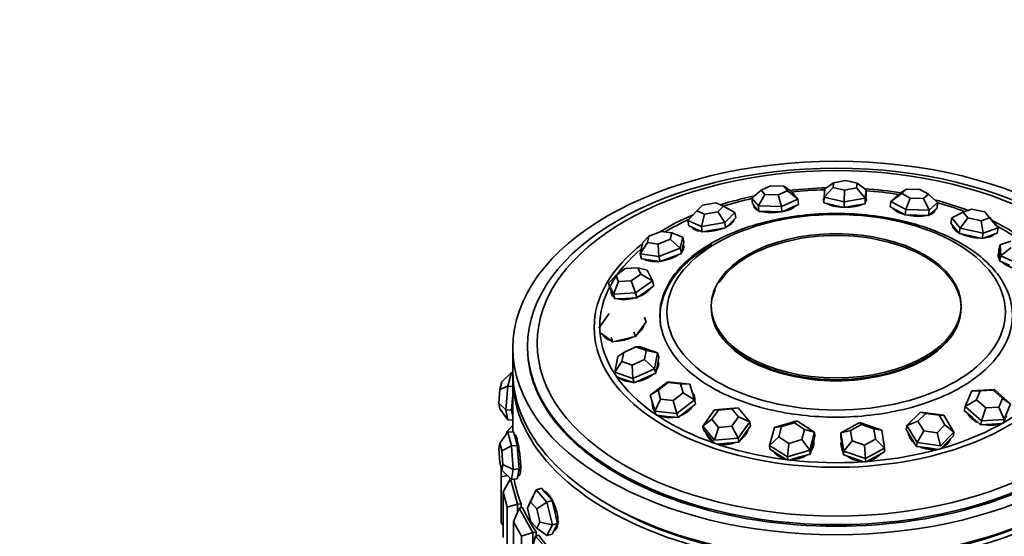
# Model space of a CAD drawing. Units: millimetres. Extents: x 0 to 1612, y 0 to 2157.
# Drawn here: x 224 to 291, y 549 to 584 of the extents above; entities that cross this region are included whole.
import ezdxf
from ezdxf import colors
from ezdxf.entities.mleader import LeaderData, LeaderLine
from ezdxf.math import Vec2, Vec3

# ---------------------------------------------------------------- set-up
doc = ezdxf.new("R2010")
doc.units = ezdxf.units.MM
doc.layers.add('DV7_Défaut', color=7, linetype='Continuous')
doc.layers.add('Défaut', color=7, linetype='Continuous')

# ---------------------------------------------------------------- blocks, each defined once
blk = doc.blocks.new('_DOT')
at = {"color": 0}
blk.add_line((0, 0), (-1, 0), dxfattribs=at)
at = {"color": 0, "const_width": 0.333}
blk.add_lwpolyline([(-0.1665, 0, 1), (0.1665, 0, 1)], format="xyb", close=True, dxfattribs=at)
blk = doc.blocks.new('SE6')
at = {"layer": 'DV7_Défaut', "color": 7, "linetype": 'Continuous', "lineweight": 35}
for p, q in [((274.759, 572.863), (274.119, 572.58)), ((275.653, 572.844), (274.759, 572.863)), ((275.908, 572.541), (275.653, 572.844)), ((276.176, 572.498), (275.653, 572.844)), ((279.054, 573.088), (278.462, 572.663)), ((279.054, 573.088), (279.017, 572.764)), ((279.872, 573.231), (279.054, 573.088)), ((280.653, 573.05), (279.872, 573.231)), ((280.616, 572.726), (280.653, 573.05)), ((281.26, 572.596), (280.653, 573.05)), ((274.119, 572.58), (273.492, 572.037)), ((274.374, 572.277), (273.938, 571.506)), ((274.119, 572.58), (274.374, 572.277)), ((274.374, 572.277), (275.268, 572.257)), ((275.268, 572.257), (275.908, 572.541)), ((275.268, 572.257), (275.503, 571.472)), ((276.622, 571.968), (275.908, 572.541)), ((276.176, 572.498), (276.622, 571.968)), ((279.017, 572.764), (278.398, 572.096)), ((278.398, 572.096), (278.462, 572.663)), ((279.017, 572.764), (279.798, 572.583)), ((279.798, 572.583), (279.764, 571.779)), ((279.798, 572.583), (280.616, 572.726)), ((281.195, 572.029), (280.616, 572.726)), ((281.26, 572.596), (281.195, 572.029)), ((281.224, 571.938), (281.256, 572.221)), ((281.26, 572.596), (281.256, 572.221)), ((283.683, 572.355), (282.947, 571.817)), ((282.947, 571.817), (283.515, 572.323)), ((284.008, 572.644), (283.515, 572.323)), ((284.008, 572.644), (283.683, 572.355)), ((283.683, 572.355), (284.266, 572.043)), ((284.916, 572.621), (284.008, 572.644)), ((285.499, 572.308), (284.916, 572.621)), ((285.174, 572.019), (285.499, 572.308)), ((286.124, 571.735), (285.499, 572.308)), ((270.129, 571.557), (269.738, 571.174)), ((271.04, 571.711), (270.129, 571.557)), ((271.559, 571.482), (271.04, 571.711)), ((273.492, 572.037), (273.521, 571.665)), ((273.938, 571.506), (273.492, 572.037)), ((273.521, 571.665), (273.744, 571.399)), ((273.938, 571.506), (273.967, 571.134)), ((275.503, 571.472), (273.938, 571.506)), ((276.622, 571.968), (275.503, 571.472)), ((276.091, 571.348), (276.651, 571.596)), ((276.622, 571.968), (276.651, 571.596)), ((278.398, 572.096), (278.394, 571.721)), ((278.394, 571.721), (279.077, 571.563)), ((279.764, 571.779), (278.398, 572.096)), ((279.077, 571.563), (279.76, 571.404)), ((279.764, 571.779), (279.76, 571.404)), ((279.76, 571.404), (280.476, 571.529)), ((281.195, 572.029), (279.764, 571.779)), ((280.476, 571.529), (281.191, 571.654)), ((281.195, 572.029), (281.191, 571.654)), ((281.191, 571.654), (281.224, 571.938)), ((281.223, 571.768), (281.225, 571.947)), ((282.947, 571.817), (282.91, 571.446)), ((283.967, 571.27), (282.947, 571.817)), ((284.266, 572.043), (283.967, 571.27)), ((284.266, 572.043), (285.174, 572.019)), ((285.556, 571.229), (285.174, 572.019)), ((286.124, 571.735), (285.556, 571.229)), ((286.124, 571.735), (286.087, 571.365)), ((269.738, 571.174), (269.143, 570.513)), ((269.738, 571.174), (270.257, 570.946)), ((270.257, 570.946), (270.052, 570.113)), ((270.257, 570.946), (271.167, 571.1)), ((271.167, 571.1), (271.559, 571.482)), ((271.167, 571.1), (271.645, 570.383)), ((272.33, 571.053), (271.559, 571.482)), ((272.33, 571.053), (271.645, 570.383)), ((272.33, 571.053), (272.389, 570.689)), ((273.695, 571.458), (273.705, 571.335)), ((273.744, 571.399), (273.967, 571.134)), ((273.967, 571.134), (274.75, 571.117)), ((274.75, 571.117), (275.532, 571.1)), ((275.503, 571.472), (275.532, 571.1)), ((275.532, 571.1), (276.091, 571.348)), ((282.91, 571.446), (283.42, 571.173)), ((283.42, 571.173), (283.93, 570.899)), ((283.967, 571.27), (283.93, 570.899)), ((283.93, 570.899), (284.724, 570.879)), ((285.556, 571.229), (283.967, 571.27)), ((284.724, 570.879), (285.519, 570.859)), ((285.556, 571.229), (285.519, 570.859)), ((285.519, 570.859), (285.803, 571.112)), ((285.803, 571.112), (286.087, 571.365)), ((285.873, 571.081), (285.883, 571.183)), ((287.866, 571.093), (287.093, 570.7)), ((288.443, 571.295), (287.866, 571.093)), ((287.866, 571.093), (288.188, 570.693)), ((289.343, 571.098), (288.443, 571.295)), ((289.664, 570.698), (289.343, 571.098)), ((289.677, 570.709), (289.343, 571.098)), ((269.143, 570.513), (269.202, 570.149)), ((270.052, 570.113), (269.143, 570.513)), ((271.645, 570.383), (270.052, 570.113)), ((271.645, 570.383), (271.704, 570.02)), ((271.704, 570.02), (272.047, 570.354)), ((272.047, 570.354), (272.389, 570.689)), ((272.207, 570.462), (272.2, 570.504)), ((287.093, 570.7), (287.027, 570.339)), ((287.027, 570.339), (287.309, 569.99)), ((287.656, 570.001), (287.093, 570.7)), ((288.188, 570.693), (287.656, 570.001)), ((288.188, 570.693), (289.087, 570.496)), ((289.087, 570.496), (289.664, 570.698)), ((289.23, 569.655), (289.087, 570.496)), ((290.24, 570.009), (289.664, 570.698)), ((289.677, 570.709), (290.24, 570.009)), ((267.314, 569.775), (266.485, 569.453)), ((268.041, 569.666), (267.314, 569.775)), ((267.94, 569.236), (268.041, 569.666)), ((268.786, 569.383), (268.041, 569.666)), ((269.202, 570.149), (269.656, 569.95)), ((269.438, 570.046), (269.443, 570.013)), ((269.656, 569.95), (270.111, 569.75)), ((270.052, 570.113), (270.111, 569.75)), ((270.111, 569.75), (270.907, 569.885)), ((270.907, 569.885), (271.704, 570.02)), ((287.202, 570.123), (287.191, 570.064)), ((287.309, 569.99), (287.59, 569.64)), ((287.656, 570.001), (287.59, 569.64)), ((287.59, 569.64), (288.377, 569.467)), ((289.23, 569.655), (287.656, 570.001)), ((289.23, 569.655), (289.164, 569.295)), ((290.24, 570.009), (289.23, 569.655)), ((289.669, 569.472), (290.175, 569.649)), ((289.946, 569.563), (289.947, 569.569)), ((290.24, 570.009), (290.175, 569.649)), ((266.384, 569.023), (265.887, 568.257)), ((265.887, 568.257), (266.064, 569.009)), ((266.064, 569.009), (266.485, 569.453)), ((266.485, 569.453), (266.384, 569.023)), ((266.384, 569.023), (267.111, 568.914)), ((267.111, 568.914), (267.94, 569.236)), ((267.111, 568.914), (267.159, 568.067)), ((267.94, 569.236), (268.609, 568.63)), ((268.786, 569.383), (268.609, 568.63)), ((268.78, 568.656), (268.869, 569.033)), ((268.786, 569.383), (268.869, 569.033)), ((288.377, 569.467), (289.164, 569.295)), ((289.164, 569.295), (289.669, 569.472)), ((290.386, 568.867), (290.299, 568.521)), ((291.112, 569.115), (290.386, 568.867)), ((290.431, 568.109), (290.386, 568.867)), ((265.887, 568.257), (265.969, 567.907)), ((267.159, 568.067), (265.887, 568.257)), ((268.609, 568.63), (267.159, 568.067)), ((267.967, 567.999), (268.691, 568.28)), ((268.609, 568.63), (268.691, 568.28)), ((268.691, 568.28), (268.78, 568.656)), ((268.823, 568.616), (268.797, 568.727)), ((290.319, 568.189), (290.286, 568.059)), ((290.299, 568.521), (290.322, 568.142)), ((291.138, 568.682), (290.431, 568.109)), ((265.969, 567.907), (266.605, 567.812)), ((266.605, 567.812), (267.242, 567.717)), ((267.159, 568.067), (267.242, 567.717)), ((267.242, 567.717), (267.967, 567.999)), ((290.322, 568.142), (290.344, 567.763)), ((290.431, 568.109), (290.344, 567.763)), ((290.344, 567.763), (291.038, 567.448)), ((291.82, 567.478), (290.431, 568.109)), ((264.878, 567.245), (264.222, 566.78)), ((265.735, 567.289), (264.878, 567.245)), ((265.278, 566.404), (265.935, 566.868)), ((265.935, 566.868), (265.735, 567.289)), ((266.373, 567.139), (265.735, 567.289)), ((265.935, 566.868), (266.723, 566.403)), ((266.373, 567.139), (266.723, 566.403)), ((263.726, 566.248), (264.222, 566.78)), ((263.726, 566.248), (263.823, 565.915)), ((264.075, 565.512), (263.726, 566.248)), ((264.422, 566.359), (264.075, 565.512)), ((264.222, 566.78), (264.422, 566.359)), ((264.422, 566.359), (265.278, 566.404)), ((265.278, 566.404), (265.574, 565.589)), ((266.723, 566.403), (265.574, 565.589)), ((266.723, 566.403), (266.82, 566.07)), ((263.823, 565.915), (263.998, 565.547)), ((263.986, 565.573), (264.027, 565.433)), ((263.998, 565.547), (264.173, 565.179)), ((265.574, 565.589), (264.075, 565.512)), ((264.075, 565.512), (264.173, 565.179)), ((265.574, 565.589), (265.671, 565.257)), ((265.671, 565.257), (266.246, 565.663)), ((266.246, 565.663), (266.82, 566.07)), ((264.173, 565.179), (264.922, 565.218)), ((264.922, 565.218), (265.671, 565.257)), ((263.067, 563.198), (263.79, 564.192)), ((265.932, 563.132), (266.293, 563.629)), ((266.192, 563.943), (266.293, 563.629)), ((263.169, 562.884), (263.588, 562.574)), ((265.468, 562.949), (265.57, 562.635)), ((265.57, 562.635), (265.932, 563.132)), ((263.446, 562.678), (263.45, 562.669)), ((263.588, 562.574), (264.008, 562.263)), ((263.906, 562.576), (264.008, 562.263)), ((264.008, 562.263), (264.789, 562.449)), ((264.789, 562.449), (265.57, 562.635)), ((257.225, 561.843), (257.225, 560.21)), ((258.225, 561.953), (258.225, 561.843)), ((264.379, 561.274), (264.767, 561.536)), ((264.767, 561.536), (264.642, 560.916)), ((265.6, 561.915), (264.767, 561.536)), ((265.836, 561.937), (265.6, 561.915)), ((266.307, 561.674), (265.6, 561.915)), ((265.836, 561.937), (267.073, 561.516)), ((266.181, 561.054), (266.307, 561.674)), ((266.307, 561.674), (267.073, 561.516)), ((267.073, 561.516), (266.854, 560.431)), ((267.073, 561.516), (267.168, 561.221)), ((264.16, 560.19), (264.379, 561.274)), ((264.16, 560.19), (264.642, 560.916)), ((264.642, 560.916), (265.349, 560.675)), ((265.349, 560.675), (266.181, 561.054)), ((266.181, 561.054), (266.854, 560.431)), ((267.058, 560.679), (267.168, 561.221)), ((267.091, 560.839), (267.091, 560.841)), ((257.129, 560.172), (256.482, 559.539)), ((257.129, 560.172), (256.876, 559.25)), ((257.129, 560.172), (257.225, 560.163)), ((265.397, 559.768), (264.16, 560.19)), ((265.349, 560.675), (265.397, 559.768)), ((266.854, 560.431), (265.397, 559.768)), ((266.22, 559.805), (266.948, 560.137)), ((266.854, 560.431), (266.948, 560.137)), ((266.948, 560.137), (267.058, 560.679)), ((256.337, 559.012), (256.482, 559.539)), ((257.225, 559.802), (257.225, 556.14)), ((257.225, 559.802), (257.225, 556.14)), ((264.284, 559.885), (264.873, 559.684)), ((264.873, 559.684), (265.491, 559.474)), ((265.397, 559.768), (265.491, 559.474)), ((265.491, 559.474), (266.22, 559.805)), ((266.576, 558.625), (267.77, 559.544)), ((267.786, 559.5), (267.104, 558.975)), ((267.77, 559.544), (269.271, 559.386)), ((267.77, 559.544), (267.786, 559.5)), ((268.643, 559.41), (267.786, 559.5)), ((256.265, 558.096), (256.337, 559.012)), ((256.876, 559.25), (256.337, 559.012)), ((256.876, 559.25), (256.749, 557.646)), ((256.876, 559.25), (257.225, 559.218)), ((266.576, 558.625), (267.104, 558.975)), ((267.104, 558.975), (267.28, 558.36)), ((268.138, 558.27), (268.82, 558.795)), ((268.82, 558.795), (268.643, 559.41)), ((268.643, 559.41), (269.271, 559.386)), ((268.82, 558.795), (269.579, 558.31)), ((269.271, 559.386), (269.579, 558.31)), ((288.012, 557.87), (288.449, 558.928)), ((288.449, 558.928), (289.992, 559.013)), ((289.031, 558.923), (288.449, 558.928)), ((289.031, 558.923), (288.781, 558.318)), ((289.912, 558.971), (289.031, 558.923)), ((289.912, 558.971), (289.992, 559.013)), ((290.544, 558.415), (289.912, 558.971)), ((289.992, 559.013), (291.098, 558.04)), ((256.337, 557.706), (256.265, 558.096)), ((256.265, 558.096), (256.749, 557.646)), ((257.144, 557.61), (257.208, 558.412)), ((257.208, 558.412), (257.225, 558.635)), ((266.576, 558.625), (266.654, 558.347)), ((266.885, 557.549), (266.576, 558.625)), ((266.654, 558.347), (266.808, 557.809)), ((266.885, 557.549), (267.28, 558.36)), ((267.28, 558.36), (268.138, 558.27)), ((268.138, 558.27), (268.386, 557.392)), ((269.579, 558.31), (268.386, 557.392)), ((269.579, 558.31), (269.657, 558.032)), ((288.012, 557.87), (288.781, 558.318)), ((288.781, 558.318), (289.413, 557.762)), ((290.294, 557.81), (290.544, 558.415)), ((290.544, 558.415), (291.098, 558.04)), ((256.337, 557.706), (256.876, 556.964)), ((256.749, 557.646), (257.144, 557.61)), ((256.749, 557.646), (256.876, 556.964)), ((257.208, 557.269), (257.144, 557.61)), ((266.807, 557.812), (266.845, 557.675)), ((266.808, 557.809), (266.946, 557.327)), ((268.386, 557.392), (266.885, 557.549)), ((268.464, 557.114), (269.06, 557.573)), ((269.06, 557.573), (269.657, 558.032)), ((270.145, 556.532), (270.945, 557.642)), ((271.211, 557.625), (270.754, 556.991)), ((270.945, 557.642), (272.548, 557.784)), ((270.945, 557.642), (271.211, 557.625)), ((272.127, 557.706), (271.211, 557.625)), ((272.127, 557.706), (272.548, 557.784)), ((272.585, 557.153), (272.127, 557.706)), ((272.548, 557.784), (273.35, 556.815)), ((284.04, 556.56), (284.954, 557.488)), ((284.954, 557.488), (286.556, 557.27)), ((285.316, 557.391), (284.954, 557.488)), ((288.012, 557.87), (287.94, 557.596)), ((287.94, 557.596), (288.493, 557.109)), ((289.118, 556.897), (288.012, 557.87)), ((289.118, 556.897), (289.413, 557.762)), ((289.413, 557.762), (290.294, 557.81)), ((290.661, 556.982), (290.294, 557.81)), ((291.098, 558.04), (290.661, 556.982)), ((256.876, 556.964), (257.225, 556.932)), ((257.225, 557.174), (257.208, 557.269)), ((267.041, 557.263), (267.713, 557.192)), ((267.713, 557.192), (268.464, 557.114)), ((268.386, 557.392), (268.464, 557.114)), ((270.145, 556.532), (270.754, 556.991)), ((270.754, 556.991), (271.212, 556.437)), ((272.128, 556.518), (272.585, 557.153)), ((273.35, 556.815), (272.55, 555.704)), ((272.585, 557.153), (273.35, 556.815)), ((273.35, 556.815), (273.402, 556.549)), ((275.018, 556.439), (276.548, 556.883)), ((276.38, 556.748), (276.548, 556.883)), ((276.548, 556.883), (277.758, 556.108)), ((279.546, 556.065), (280.839, 556.78)), ((280.839, 556.78), (282.325, 556.265)), ((280.941, 556.639), (280.839, 556.78)), ((284.04, 556.56), (284.793, 556.861)), ((285.316, 557.391), (284.793, 556.861)), ((284.793, 556.861), (285.186, 556.206)), ((286.231, 557.267), (285.316, 557.391)), ((286.231, 557.267), (286.556, 557.27)), ((286.623, 556.612), (286.231, 557.267)), ((286.556, 557.27), (287.242, 556.124)), ((288.493, 557.109), (289.046, 556.622)), ((289.118, 556.897), (289.046, 556.622)), ((290.661, 556.982), (289.118, 556.897)), ((290.614, 556.768), (290.807, 557.236)), ((256.876, 556.108), (256.337, 555.366)), ((256.802, 556.006), (256.847, 556.169)), ((257.225, 556.598), (256.847, 556.169)), ((256.876, 556.108), (257.271, 556.144)), ((256.876, 556.108), (257.129, 555.186)), ((257.397, 555.683), (257.271, 556.144)), ((270.145, 556.532), (270.197, 556.266)), ((270.947, 555.563), (270.145, 556.532)), ((270.197, 556.266), (270.598, 555.782)), ((270.947, 555.563), (271.212, 556.437)), ((271.212, 556.437), (272.128, 556.518)), ((272.128, 556.518), (272.55, 555.704)), ((273.002, 555.994), (273.402, 556.549)), ((274.697, 555.221), (275.018, 556.439)), ((275.018, 556.439), (275.505, 556.495)), ((275.505, 556.495), (275.322, 555.799)), ((276.38, 556.748), (275.505, 556.495)), ((277.071, 556.305), (276.38, 556.748)), ((276.887, 555.609), (277.071, 556.305)), ((277.071, 556.305), (277.758, 556.108)), ((277.758, 556.108), (277.437, 554.889)), ((277.758, 556.108), (277.779, 555.849)), ((279.546, 556.065), (280.202, 556.231)), ((280.941, 556.639), (280.202, 556.231)), ((280.202, 556.231), (280.312, 555.527)), ((281.79, 556.345), (280.941, 556.639)), ((281.9, 555.641), (281.79, 556.345)), ((281.79, 556.345), (282.325, 556.265)), ((282.325, 556.265), (282.518, 555.034)), ((284.04, 556.56), (283.995, 556.296)), ((283.995, 556.296), (284.339, 555.723)), ((284.727, 555.414), (284.04, 556.56)), ((284.727, 555.414), (285.186, 556.206)), ((285.186, 556.206), (286.101, 556.082)), ((286.101, 556.082), (286.623, 556.612)), ((287.242, 556.124), (286.328, 555.196)), ((286.623, 556.612), (287.242, 556.124)), ((287.242, 556.124), (287.198, 555.86)), ((289.046, 556.622), (289.817, 556.665)), ((289.817, 556.665), (290.5, 556.702)), ((257.384, 555.945), (257.327, 555.939)), ((257.524, 555.222), (257.397, 555.683)), ((270.598, 555.782), (270.943, 555.365)), ((272.55, 555.704), (270.947, 555.563)), ((271.8, 555.368), (272.602, 555.439)), ((272.55, 555.704), (272.602, 555.439)), ((272.602, 555.439), (273.002, 555.994)), ((274.697, 555.221), (275.322, 555.799)), ((275.322, 555.799), (276.013, 555.356)), ((276.013, 555.356), (276.887, 555.609)), ((276.887, 555.609), (277.437, 554.889)), ((277.618, 555.24), (277.779, 555.849)), ((279.546, 556.065), (279.534, 555.807)), ((279.534, 555.807), (279.63, 555.192)), ((279.74, 554.834), (279.546, 556.065)), ((279.74, 554.834), (280.312, 555.527)), ((280.312, 555.527), (281.162, 555.233)), ((281.162, 555.233), (281.9, 555.641)), ((281.9, 555.641), (282.518, 555.034)), ((284.339, 555.723), (284.682, 555.15)), ((284.727, 555.414), (284.682, 555.15)), ((286.328, 555.196), (284.727, 555.414)), ((286.328, 555.196), (286.101, 556.082)), ((286.741, 555.396), (287.198, 555.86)), ((256.337, 555.366), (256.265, 554.976)), ((256.265, 554.976), (256.337, 554.06)), ((256.482, 554.84), (256.337, 555.366)), ((257.129, 555.186), (256.482, 554.84)), ((256.554, 553.923), (256.482, 554.84)), ((257.129, 555.186), (257.524, 555.222)), ((257.129, 555.186), (257.255, 553.582)), ((257.587, 554.42), (257.524, 555.222)), ((271.112, 555.307), (271.8, 555.368)), ((274.697, 555.221), (274.718, 554.962)), ((275.907, 554.446), (274.697, 555.221)), ((274.718, 554.962), (275.322, 554.575)), ((275.907, 554.446), (276.013, 555.356)), ((277.437, 554.889), (275.907, 554.446)), ((277.437, 554.889), (277.458, 554.63)), ((277.458, 554.63), (277.618, 555.24)), ((279.617, 555.276), (279.615, 555.231)), ((279.63, 555.192), (279.727, 554.576)), ((279.74, 554.834), (279.727, 554.576)), ((281.226, 554.318), (279.74, 554.834)), ((281.226, 554.318), (281.162, 555.233)), ((282.518, 555.034), (281.226, 554.318)), ((281.859, 554.418), (282.506, 554.776)), ((282.518, 555.034), (282.506, 554.776)), ((284.682, 555.15), (285.483, 555.041)), ((285.483, 555.041), (286.165, 554.948)), ((286.35, 555), (286.741, 555.396)), ((257.65, 553.618), (257.587, 554.42)), ((275.322, 554.575), (275.831, 554.249)), ((275.907, 554.446), (275.927, 554.187)), ((276.05, 554.222), (276.693, 554.409)), ((276.693, 554.409), (277.458, 554.63)), ((279.727, 554.576), (280.47, 554.318)), ((280.47, 554.318), (281.093, 554.102)), ((281.226, 554.318), (281.213, 554.061)), ((281.317, 554.119), (281.859, 554.418)), ((256.337, 554.06), (256.482, 553.533)), ((256.425, 553.077), (256.425, 553.74)), ((256.482, 553.533), (256.554, 553.923)), ((256.482, 553.533), (257.129, 552.9)), ((256.554, 553.923), (257.255, 553.582)), ((257.255, 553.582), (257.129, 552.9)), ((257.255, 553.582), (257.65, 553.618)), ((257.587, 553.277), (257.65, 553.618)), ((256.425, 553.077), (256.845, 553.177)), ((256.425, 549.974), (256.425, 553.077)), ((257.064, 552.937), (256.565, 552.051)), ((257.025, 553.001), (257.025, 552.868)), ((257.064, 552.937), (257.089, 552.939)), ((257.064, 552.937), (257.533, 551.226)), ((257.129, 552.9), (257.524, 552.936)), ((257.524, 552.936), (257.587, 553.277)), ((257.563, 553.149), (257.639, 553.156)), ((258.811, 552.197), (258.433, 551.372)), ((258.444, 551.47), (258.811, 552.197)), ((258.811, 552.197), (259.167, 552.302)), ((258.811, 552.197), (259.545, 551.366)), ((259.534, 551.886), (259.167, 552.302)), ((256.565, 552.051), (256.565, 548.948)), ((256.847, 551.024), (256.565, 552.051)), ((258.444, 551.47), (258.224, 550.956)), ((259.901, 551.471), (259.534, 551.886)), ((259.545, 551.366), (259.901, 551.471)), ((260.084, 550.691), (259.901, 551.471)), ((256.847, 551.024), (257.533, 551.226)), ((256.847, 547.922), (256.847, 551.024)), ((257.648, 550.949), (257.263, 550.023)), ((257.533, 551.226), (257.781, 551.249)), ((257.533, 551.226), (257.533, 550.673)), ((257.648, 550.949), (257.887, 550.994)), ((257.648, 550.949), (258.575, 549.302)), ((257.781, 551.249), (257.781, 550.974)), ((257.781, 551.249), (257.781, 550.974)), ((258.433, 551.372), (258.224, 550.956)), ((258.224, 550.956), (258.433, 550.066)), ((258.853, 550.897), (258.433, 551.372)), ((259.545, 551.366), (258.853, 550.897)), ((259.062, 550.006), (258.853, 550.897)), ((259.545, 551.366), (259.912, 549.807)), ((258.433, 550.066), (258.853, 549.59)), ((260.268, 549.912), (260.084, 550.691)), ((256.425, 549.974), (256.565, 549.779)), ((257.263, 550.023), (257.263, 546.92)), ((257.819, 549.035), (257.263, 550.023)), ((258.853, 549.59), (259.062, 550.006)), ((258.853, 549.59), (259.545, 549.08)), ((259.062, 550.006), (259.912, 549.807)), ((259.912, 549.807), (259.545, 549.08)), ((259.901, 549.184), (260.084, 549.548)), ((259.912, 549.807), (260.268, 549.912)), ((260.024, 549.428), (260.034, 549.431)), ((260.084, 549.548), (260.268, 549.912)), ((257.819, 549.035), (258.575, 549.302)), ((257.819, 545.932), (257.819, 549.035)), ((258.764, 549.039), (258.502, 548.083)), ((258.575, 549.302), (258.814, 549.347)), ((258.575, 549.302), (258.575, 548.352)), ((258.764, 549.039), (258.988, 549.105)), ((258.764, 549.039), (260.126, 547.496)), ((258.814, 549.347), (258.814, 549.054)), ((258.814, 549.347), (258.814, 549.054)), ((259.545, 549.08), (259.901, 549.184))]:
    blk.add_line(p, q, dxfattribs=at)
for centre, major_axis in [((279.225, 561.843), (-22, 0)), ((279.225, 561.953), (-21, 0)), ((279.225, 562.16), (-20.345, 0)), ((279.225, 564.273), (-11.515, 0)), ((279.225, 564.712), (8.5, 0))]:
    blk.add_ellipse(centre, major_axis=major_axis, ratio=0.57735, dxfattribs=at)
for centre, major_axis, ratio, start_param, end_param in [((279.225, 563.236), (-16.466, 0), 0.57735, -1.226142, -1.071126), ((279.225, 563.236), (-16.466, 0), 0.57735, 4.752596, 4.905112), ((279.225, 563.328), (-16.088, 0), 0.57735, 4.760228, 4.900649), ((279.225, 563.236), (-16.466, 0), 0.57735, 4.441667, 4.595188), ((279.225, 563.328), (-16.088, 0), 0.57735, 4.44509, 4.585605), ((279.225, 563.328), (-16.088, 0), 0.57735, -1.20657, -1.073038), ((275.089, 571.588), (1.463, 0.114), 0.359807, 3.028319, 3.759605), ((275.089, 571.588), (1.463, 0.114), 0.359807, 5.029356, 5.947359), ((279.824, 571.928), (1.467, -0.016), 0.351368, 2.909769, 3.373417), ((279.823, 571.784), (1.467, -0.016), 0.351368, -3.373417, -3.282222), ((279.824, 571.928), (1.467, -0.016), 0.351368, 3.665953, 4.639532), ((279.824, 571.928), (1.467, -0.016), 0.351368, 4.706808, 5.693072), ((279.824, 571.928), (1.467, -0.016), 0.351368, 5.932904, 6.283185), ((279.823, 571.784), (1.467, -0.016), 0.351368, 0.14063, 0.309382), ((279.824, 571.928), (1.467, -0.016), 0.351368, 0, 0.278186), ((279.225, 563.236), (-16.466, 0), 0.57735, 4.136285, 4.293644), ((279.225, 563.328), (-16.088, 0), 0.57735, 4.13827, 4.269313), ((279.225, 563.236), (-16.466, 0), 0.57735, -0.938698, -0.752074), ((275.1, 571.444), (1.463, 0.114), 0.359807, -3.413331, -3.27843), ((275.1, 571.444), (1.396, 0.109), 0.359807, 3.141593, 3.171216), ((275.089, 571.588), (1.463, 0.114), 0.359807, 3.938639, 4.94368), ((284.494, 571.363), (1.46, -0.145), 0.365369, 3.417044, 4.311511), ((284.48, 571.22), (1.393, -0.139), 0.365369, 3.141593, 3.176798), ((284.494, 571.363), (1.46, -0.145), 0.365369, 4.409014, 5.413936), ((284.494, 571.363), (1.46, -0.145), 0.365369, 5.578959, 6.283185), ((284.48, 571.22), (1.393, -0.139), 0.365369, 6.24798, 6.283185), ((284.48, 571.22), (1.46, -0.145), 0.365369, 0.134427, 0.242879), ((284.494, 571.363), (1.46, -0.145), 0.365369, 0, 0.0552), ((279.225, 563.328), (-16.088, 0), 0.57735, -0.899913, -0.761266), ((270.802, 570.378), (1.449, 0.235), 0.389771, 5.370516, 6.183925), ((270.825, 570.237), (1.382, 0.224), 0.389771, 0, 0.017634), ((270.825, 570.237), (1.382, 0.224), 0.389771, 6.223992, 6.283185), ((288.594, 569.953), (1.444, -0.263), 0.400292, 3.200276, 3.967197), ((288.568, 569.814), (1.444, -0.263), 0.400292, -3.312259, -3.262313), ((279.225, 563.236), (-16.466, 0), 0.57735, 3.789059, 4.01157), ((279.225, 563.328), (-16.088, 0), 0.57735, 3.822337, 3.968824), ((270.802, 570.378), (1.449, 0.235), 0.389771, 3.270488, 4.095162), ((270.825, 570.237), (1.382, 0.224), 0.389771, 3.141593, 3.200786), ((270.802, 570.378), (1.449, 0.235), 0.389771, 4.23635, 5.223696), ((288.568, 569.814), (1.377, -0.251), 0.400292, 3.141593, 3.210928), ((288.594, 569.953), (1.444, -0.263), 0.400292, 4.120666, 5.110593), ((288.594, 569.953), (1.444, -0.263), 0.400292, 5.249439, 6.089647), ((288.568, 569.814), (1.377, -0.251), 0.400292, 6.21385, 6.283185), ((279.225, 563.236), (-16.466, 0), 0.57735, 5.640301, 6.283185), ((267.428, 568.43), (1.428, 0.337), 0.438013, 0, 0.131689), ((279.225, 563.236), (-16.466, 0), 0.57735, 0, 3.708053), ((279.225, 563.328), (-16.088, 0), 0.57735, 5.681367, 6.283185), ((267.428, 568.43), (1.428, 0.337), 0.438013, 4.554351, 5.48695), ((267.428, 568.43), (1.428, 0.337), 0.438013, 5.720822, 6.283185), ((267.46, 568.295), (1.428, 0.337), 0.438013, 0.108175, 0.248708), ((267.46, 568.295), (1.363, 0.322), 0.438013, 6.178077, 6.283185), ((291.677, 567.851), (1.423, -0.359), 0.452353, 2.951538, 3.615861), ((291.644, 567.717), (1.423, -0.359), 0.452353, 2.870803, 3.037693), ((279.225, 563.328), (-16.088, 0), 0.57735, 0, 3.667358), ((267.428, 568.43), (1.428, 0.337), 0.438013, 3.538448, 4.408458), ((291.644, 567.717), (1.358, -0.342), 0.452353, 3.141593, 3.260181), ((291.677, 567.851), (1.423, -0.359), 0.452353, 3.873372, 4.788422), ((265.333, 565.955), (1.408, 0.412), 0.499305, 0, 0.168235), ((265.333, 565.955), (1.408, 0.412), 0.499305, 6.182799, 6.283185), ((265.333, 565.955), (1.408, 0.412), 0.499305, 2.903066, 3.540041), ((265.37, 565.826), (1.408, 0.412), 0.499305, 2.859377, 3.050183), ((265.333, 565.955), (1.408, 0.412), 0.499305, 4.88751, 5.744387), ((265.37, 565.826), (1.344, 0.393), 0.499305, 3.141593, 3.304567), ((265.333, 565.955), (1.408, 0.412), 0.499305, 3.830059, 4.707443), ((264.742, 563.221), (1.396, 0.452), 0.567006, 5.2344, 6.007303), ((264.782, 563.1), (1.332, 0.431), 0.567006, -0.230017, -0.151577), ((264.742, 563.221), (1.396, 0.452), 0.567006, 3.169793, 3.883119), ((264.782, 563.1), (1.396, 0.452), 0.567006, -3.252325, -3.218088), ((264.782, 563.1), (1.332, 0.431), 0.567006, 3.141593, 3.371609), ((264.742, 563.221), (1.396, 0.452), 0.567006, 4.14446, 5.002848), ((279.225, 561.843), (-21, 0), 0.57735, 0, 3.141593), ((279.225, 561.843), (-21, 0), 0.57735, 0, 3.141593), ((265.722, 560.525), (1.397, 0.449), 0.633779, 5.598055, 6.283185), ((265.758, 560.411), (1.333, 0.428), 0.633779, 5.979087, 6.283185), ((265.758, 560.411), (1.397, 0.449), 0.633779, 0.064247, 0.11377), ((279.225, 560.21), (-22, 0), 0.57735, 0, 3.141593), ((279.225, 559.802), (-22, 0), 0.57735, 6.267114, 6.283185), ((279.225, 559.802), (-22, 0), 0.57735, 0, 3.157664), ((279.225, 559.802), (-22, 0), 0.57735, 6.267114, 6.283185), ((279.225, 559.802), (-22, 0), 0.57735, 0, 3.157664), ((265.722, 560.525), (1.397, 0.449), 0.633779, 3.469875, 4.225902), ((265.758, 560.411), (1.333, 0.428), 0.633779, 3.364466, 3.445691), ((265.722, 560.525), (1.397, 0.449), 0.633779, 4.484076, 5.306097), ((268.164, 558.158), (1.414, 0.394), 0.692388, 0, 0.304108), ((257.397, 558.532), (-0.127, -1.394), 0.127728, 4.810122, 5.857319), ((257.397, 558.532), (-0.127, -1.394), 0.127728, 4.666846, 4.810122), ((268.194, 558.051), (1.414, 0.394), 0.692388, 0.054846, 0.30225), ((268.164, 558.158), (1.414, 0.394), 0.692388, 5.988002, 6.283185), ((289.475, 557.649), (1.42, -0.371), 0.70499, 2.862625, 3.228406), ((289.447, 557.543), (1.42, -0.371), 0.70499, 2.931219, 3.088648), ((268.164, 558.158), (1.414, 0.394), 0.692388, 2.841605, 3.45154), ((268.194, 558.051), (1.414, 0.394), 0.692388, 2.839792, 3.086747), ((268.194, 558.051), (1.349, 0.376), 0.692388, 3.141593, 3.185079), ((268.164, 558.158), (1.414, 0.394), 0.692388, 4.853981, 5.627953), ((257.397, 558.532), (0.127, 1.394), 0.127728, -3.567459, -3.424183), ((268.164, 558.158), (1.414, 0.394), 0.692388, 3.806357, 4.581183), ((289.475, 557.649), (1.42, -0.371), 0.70499, 3.712446, 4.47298), ((271.805, 556.378), (1.44, 0.282), 0.736481, 5.25855, 5.975799), ((271.825, 556.275), (1.374, 0.269), 0.736481, 5.831303, 6.022615), ((289.475, 557.649), (1.42, -0.371), 0.70499, 4.751643, 5.515379), ((271.805, 556.378), (1.44, 0.282), 0.736481, 3.184714, 3.860845), ((271.825, 556.275), (1.374, 0.269), 0.736481, 3.209037, 3.593475), ((271.805, 556.378), (1.44, 0.282), 0.736481, 4.182223, 4.957731), ((276.251, 555.376), (1.463, 0.118), 0.761281, 5.695332, 6.283185), ((276.259, 555.276), (1.463, 0.118), 0.761281, 0.044822, 0.130955), ((276.251, 555.376), (1.463, 0.118), 0.761281, 0, 0.065105), ((281.018, 555.262), (1.466, -0.071), 0.764101, 2.980948, 3.616645), ((281.013, 555.163), (1.466, -0.071), 0.764101, 2.939101, 3.097166), ((281.018, 555.262), (1.466, -0.071), 0.764101, 0.049017, 0.26539), ((285.592, 556.048), (1.447, -0.245), 0.744634, 3.357832, 4.059708), ((285.574, 555.947), (1.38, -0.234), 0.744634, 3.335672, 3.608247), ((285.592, 556.048), (1.447, -0.245), 0.744634, 5.458394, 6.147936), ((285.574, 555.947), (1.38, -0.234), 0.744634, 5.816531, 6.148787), ((276.251, 555.376), (1.463, 0.118), 0.761281, 3.565702, 4.28913), ((276.259, 555.276), (1.395, 0.112), 0.761281, 3.509468, 3.640568), ((276.259, 555.276), (1.395, 0.112), 0.761281, 5.770379, 6.283185), ((281.013, 555.163), (1.398, -0.068), 0.764101, 3.141593, 3.493434), ((285.592, 556.048), (1.447, -0.245), 0.744634, 4.369339, 5.142596), ((276.251, 555.376), (1.463, 0.118), 0.761281, 4.594038, 5.355189), ((281.018, 555.262), (1.466, -0.071), 0.764101, 3.968309, 4.72368), ((281.018, 555.262), (1.466, -0.071), 0.764101, 5.026807, 5.759576), ((281.013, 555.163), (1.398, -0.068), 0.764101, -0.504765, -0.453594), ((279.225, 554.087), (-22, 0), 0.57735, 0.088845, 0.225314), ((279.225, 554.087), (-22, 0), 0.57735, 0.088845, 0.225314), ((279.225, 554.087), (-22, 0), 0.57735, 0.245925, 0.382394), ((279.225, 554.087), (-22, 0), 0.57735, 0.245925, 0.382394), ((279.225, 559.802), (-21.5, 0), 0.57735, 0.770728, 2.367756), ((279.225, 554.087), (-22, 0), 0.57735, 0.403004, 0.539474), ((279.225, 554.087), (-22, 0), 0.57735, 0.403004, 0.539474)]:
    blk.add_ellipse(centre, major_axis=major_axis, ratio=ratio, start_param=start_param, end_param=end_param, dxfattribs=at)
for points, knots in [([(270.74, 568.968), (271.851, 569.609), (273.182, 570.122), (276.084, 570.816), (277.654, 570.997), (280.796, 570.997), (282.366, 570.816), (285.269, 570.122), (286.6, 569.609), (288.821, 568.326), (289.711, 567.558), (290.913, 565.882), (291.225, 564.975), (291.225, 563.162), (290.913, 562.255), (289.711, 560.579), (288.821, 559.811), (286.6, 558.528), (285.269, 558.015), (282.366, 557.321), (280.796, 557.14), (277.654, 557.14), (276.084, 557.321), (273.182, 558.015), (271.851, 558.528), (269.629, 559.811), (268.74, 560.579), (267.538, 562.255), (267.225, 563.162), (267.225, 564.975), (267.538, 565.882), (268.74, 567.558), (269.629, 568.326), (270.74, 568.968)], [0, 0, 0, 0, 0.0625, 0.0625, 0.125, 0.125, 0.1875, 0.1875, 0.25, 0.25, 0.3125, 0.3125, 0.375, 0.375, 0.4375, 0.4375, 0.5, 0.5, 0.5625, 0.5625, 0.625, 0.625, 0.6875, 0.6875, 0.75, 0.75, 0.8125, 0.8125, 0.875, 0.875, 0.9375, 0.9375, 1, 1, 1, 1]), ([(273.215, 568.06), (274.788, 568.969), (277, 569.498), (281.451, 569.498), (283.662, 568.969), (286.809, 567.152), (287.725, 565.875), (287.725, 563.305), (286.809, 562.028), (283.662, 560.211), (281.451, 559.683), (277, 559.683), (274.788, 560.211), (271.641, 562.028), (270.725, 563.305), (270.725, 564.649), (270.727, 564.709), (270.731, 564.768)], [0, 0, 0, 0, 0.1419202, 0.1419202, 0.2838404, 0.2838404, 0.4257606, 0.4257606, 0.5676807, 0.5676807, 0.7096009, 0.7096009, 0.8515211, 0.8515211, 0.9934413, 0.9934413, 1, 1, 1, 1]), ([(267.385, 562.943), (267.293, 563.289), (267.246, 563.639), (267.246, 564.894), (267.558, 565.799), (268.758, 567.472), (269.646, 568.239), (270.755, 568.879)], [0, 0, 0, 0, 0.161925, 0.161925, 0.580963, 0.580963, 1, 1, 1, 1]), ([(287.662, 563.994), (287.453, 562.891), (286.585, 561.83), (283.654, 560.138), (281.447, 559.61), (277.004, 559.61), (274.796, 560.138), (271.865, 561.831), (270.997, 562.892), (270.789, 563.996)], [0, 0, 0, 0, 0.2319935, 0.2319935, 0.4999454, 0.4999454, 0.7678973, 0.7678973, 1, 1, 1, 1]), ([(257.759, 553.755), (257.759, 553.883), (257.753, 554.027), (257.742, 554.177), (257.731, 554.327), (257.714, 554.486), (257.694, 554.641), (257.674, 554.796), (257.65, 554.952), (257.625, 555.095), (257.6, 555.238), (257.573, 555.373), (257.547, 555.488), (257.52, 555.603), (257.495, 555.702), (257.472, 555.776), (257.448, 555.85), (257.427, 555.902), (257.409, 555.927), (257.4, 555.939), (257.391, 555.945), (257.384, 555.944)], [0, 0, 0, 0, 0.1536899, 0.1536899, 0.1536899, 0.3073665, 0.3073665, 0.3073665, 0.4612421, 0.4612421, 0.4612421, 0.6152538, 0.6152538, 0.6152538, 0.7690513, 0.7690513, 0.7690513, 0.9226193, 0.9226193, 0.9226193, 1, 1, 1, 1]), ([(257.759, 553.755), (257.759, 553.883), (257.753, 554.027), (257.742, 554.177), (257.731, 554.327), (257.714, 554.486), (257.694, 554.641), (257.674, 554.796), (257.65, 554.952), (257.625, 555.095), (257.6, 555.238), (257.573, 555.373), (257.547, 555.488), (257.52, 555.603), (257.495, 555.702), (257.472, 555.776), (257.448, 555.85), (257.427, 555.902), (257.409, 555.927), (257.4, 555.939), (257.391, 555.945), (257.384, 555.944)], [0, 0, 0, 0, 0.15369, 0.15369, 0.15369, 0.307366, 0.307366, 0.307366, 0.461242, 0.461242, 0.461242, 0.615254, 0.615254, 0.615254, 0.769051, 0.769051, 0.769051, 0.922619, 0.922619, 0.922619, 1, 1, 1, 1]), ([(257.639, 553.156), (257.643, 553.157), (257.647, 553.158), (257.651, 553.16), (257.675, 553.172), (257.697, 553.21), (257.714, 553.273), (257.732, 553.335), (257.745, 553.423), (257.752, 553.529), (257.757, 553.597), (257.759, 553.673), (257.759, 553.755)], [0, 0, 0, 0, 0.062272, 0.062272, 0.062272, 0.4182709, 0.4182709, 0.4182709, 0.7745691, 0.7745691, 0.7745691, 1, 1, 1, 1]), ([(257.639, 553.156), (257.643, 553.157), (257.647, 553.158), (257.651, 553.16), (257.675, 553.172), (257.697, 553.21), (257.714, 553.273), (257.732, 553.335), (257.745, 553.423), (257.752, 553.529), (257.757, 553.597), (257.759, 553.673), (257.759, 553.755)], [0, 0, 0, 0, 0.062272, 0.062272, 0.062272, 0.418271, 0.418271, 0.418271, 0.774569, 0.774569, 0.774569, 1, 1, 1, 1]), ([(260.298, 550.061), (260.298, 550.189), (260.285, 550.332), (260.258, 550.478), (260.232, 550.625), (260.193, 550.778), (260.144, 550.927), (260.095, 551.076), (260.036, 551.224), (259.972, 551.359), (259.907, 551.494), (259.836, 551.62), (259.765, 551.726), (259.694, 551.833), (259.62, 551.922), (259.551, 551.988), (259.481, 552.054), (259.414, 552.097), (259.353, 552.115), (259.346, 552.117), (259.34, 552.118), (259.333, 552.12)], [0, 0, 0, 0, 0.163514, 0.163514, 0.163514, 0.327013, 0.327013, 0.327013, 0.490724, 0.490724, 0.490724, 0.65458, 0.65458, 0.65458, 0.818209, 0.818209, 0.818209, 0.981593, 0.981593, 0.981593, 1, 1, 1, 1]), ([(260.298, 550.061), (260.298, 550.189), (260.285, 550.332), (260.258, 550.478), (260.232, 550.625), (260.193, 550.778), (260.144, 550.927), (260.095, 551.076), (260.036, 551.224), (259.972, 551.359), (259.907, 551.494), (259.836, 551.62), (259.765, 551.726), (259.694, 551.833), (259.62, 551.922), (259.551, 551.988), (259.481, 552.054), (259.414, 552.097), (259.353, 552.115), (259.346, 552.117), (259.34, 552.118), (259.333, 552.12)], [0, 0, 0, 0, 0.163514, 0.163514, 0.163514, 0.327013, 0.327013, 0.327013, 0.490724, 0.490724, 0.490724, 0.65458, 0.65458, 0.65458, 0.818209, 0.818209, 0.818209, 0.981593, 0.981593, 0.981593, 1, 1, 1, 1]), ([(260.034, 549.431), (260.035, 549.432), (260.037, 549.432), (260.039, 549.433), (260.099, 549.452), (260.152, 549.497), (260.193, 549.565), (260.234, 549.633), (260.265, 549.725), (260.282, 549.833), (260.293, 549.903), (260.298, 549.979), (260.298, 550.061)], [0, 0, 0, 0, 0.01116, 0.01116, 0.01116, 0.386563, 0.386563, 0.386563, 0.762282, 0.762282, 0.762282, 1, 1, 1, 1]), ([(260.034, 549.431), (260.035, 549.432), (260.037, 549.432), (260.039, 549.433), (260.099, 549.452), (260.152, 549.497), (260.193, 549.565), (260.234, 549.633), (260.265, 549.725), (260.282, 549.833), (260.293, 549.903), (260.298, 549.979), (260.298, 550.061)], [0, 0, 0, 0, 0.01116, 0.01116, 0.01116, 0.386563, 0.386563, 0.386563, 0.762282, 0.762282, 0.762282, 1, 1, 1, 1])]:
    blk.add_open_spline(points, degree=3, knots=knots, dxfattribs=at)
for points in [[(271.267, 566.301), (271.692, 566.958), (272.355, 567.564), (273.215, 568.06)], [(270.798, 565.221), (270.843, 565.413), (270.907, 565.603), (270.99, 565.79)]]:
    blk.add_open_spline(points, degree=3, dxfattribs=at)

msp = doc.modelspace()

# ---------------------------------------------------------------- block references
at = {"layer": 'Défaut'}
msp.add_blockref('SE6', (0, 0), dxfattribs=at)

# ---------------------------------------------------------------- leaders
at = {"layer": 'Défaut', "color": 7, "linetype": 'Continuous', "lineweight": 18}
ml = msp.add_multileader_mtext('Standard', dxfattribs=at)
ml.set_content('{\\pxsm0.9;\\fSolid Edge ISO|b1||i0||c0|p34;\\W1.;24/11/2016\\P}', color=256)
ml.set_leader_properties()
ml.set_arrow_properties(name='DOT')
ml.build(insert=Vec2(0, 0))
ml.multileader.update_dxf_attribs({"leader_type": 0, "dogleg_length": 0, "arrow_head_size": 12})
ctx = ml.context
ctx.base_point, ctx.char_height, ctx.arrow_head_size, ctx.landing_gap_size = Vec3(1240.65, 2150.082), 12, 12, 4.2
notes = []
notes.append((ctx, [(0, (0, 0, 0), (0, 0), (1, 0), 1, [])]))
ctx.mtext.insert = Vec3(1242.65, 2156.202)
ml = msp.add_multileader_mtext('Standard', dxfattribs=at)
ml.set_content('{\\pxsm0.9;\\fArial|b1||i0||c0|p34;\\W1.;151M\\P}', color=256)
ml.set_leader_properties()
ml.set_arrow_properties(name='DOT')
ml.build(insert=Vec2(0, 0))
ml.multileader.update_dxf_attribs({"leader_type": 0, "dogleg_length": 0, "arrow_head_size": 12})
ctx = ml.context
ctx.base_point, ctx.char_height, ctx.arrow_head_size, ctx.landing_gap_size = Vec3(521.524, 2149.915), 12, 12, 4.2
notes.append((ctx, [(0, (0, 0, 0), (0, 0), (1, 0), 1, [])]))
ctx.mtext.insert = Vec3(523.524, 2156.017)
for ctx, leaders in notes:
    for number, flags, end, landing, length, lines in leaders:
        leader = LeaderData()
        leader.index, (leader.has_last_leader_line, leader.has_dogleg_vector, leader.attachment_direction) = number, flags
        leader.last_leader_point, leader.dogleg_vector, leader.dogleg_length = Vec3(end), Vec3(landing), length
        for number, points, colour, breaks in lines:
            line = LeaderLine()
            line.index, line.vertices, line.color, line.breaks = number, Vec3.list(points), colors.encode_raw_color(colour), breaks
            leader.lines.append(line)
        ctx.leaders.append(leader)

doc.saveas('drawing.dxf')
